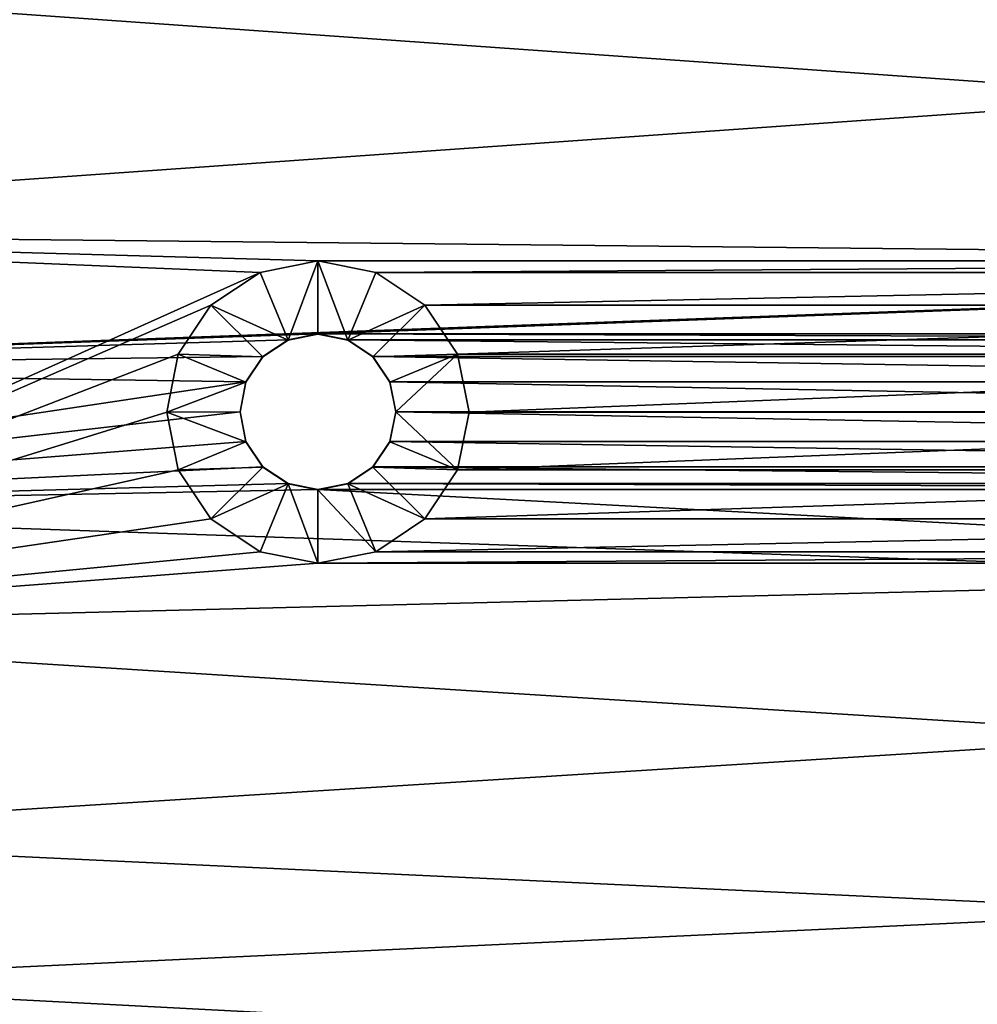
# Model space of a CAD drawing. Units: centimetres. Extents: x -5 to 391, y -95 to 303.
# Drawn here: x 150 to 155, y 80 to 85 of the extents above; entities that cross this region are included whole.
import ezdxf

# ---------------------------------------------------------------- set-up
doc = ezdxf.new("R2010")
doc.units = ezdxf.units.CM
doc.header["$LTSCALE"] = 2.54

# ---------------------------------------------------------------- blocks, each defined once
blk = doc.blocks.new('3DGeom~291_Defintion')
at = {"color": 3, "true_color": 0x00ff00}
mesh = blk.add_polyface(dxfattribs=at)
corners = [(8908.66, 3391.71, -31.08), (8961.48, 2606.83, -31.08), (8904.5, 2997.21, -31.08), (8973.85, 3780.81, -31.08), (9078.21, 2229.97, -31.08), (9000.57, 3845.12, -31.08), (9045.31, 3898.49, -31.08), (9103.96, 3936.04, -31.08), (9137, 2142.26, -31.08), (9171.17, 3954.31, -31.08), (9222.23, 2079.9, -31.08), (9280.99, 3476.17, -31.08), (9282.02, 3481.37, -31.08), (9284.97, 3485.78, -31.08), (9673.36, 3975.08, -31.08), (9289.38, 3488.73, -31.08), (9294.59, 3489.76, -31.08), (9299.79, 3488.73, -31.08), (9304.2, 3485.78, -31.08), (9307.15, 3481.37, -31.08), (9308.19, 3476.17, -31.08), (9308.19, 2608.57, -31.08), (9323.62, 2050.41, -31.08), (9428.99, 2057.33, -31.08), (9797.87, 2142.12, -31.08), (10175.29, 3948.78, -31.08), (10175.29, 3780.81, -31.08), (10175.29, 2170.6, -31.08), (11043.43, 3481.37, -31.08), (11046.37, 3485.78, -31.08), (11339.3, 3780.81, -31.08), (10552.71, 2142.12, -31.08), (11042.39, 3476.17, -31.08), (10921.59, 2057.33, -31.08), (11026.96, 2050.41, -31.08), (11050.79, 3488.73, -31.08), (11055.99, 3489.76, -31.08), (11061.2, 3488.73, -31.08), (11065.61, 3485.78, -31.08), (11068.56, 3481.37, -31.08), (11069.59, 3476.17, -31.08), (11069.59, 2608.57, -31.08), (11128.36, 2079.9, -31.08), (11213.58, 2142.26, -31.08), (11272.37, 2229.97, -31.08), (11385.1, 2596.88, -31.08), (11356.51, 3777.87, -31.08), (11371.77, 3769.37, -31.08), (11383.34, 3756.3, -31.08), (11389.9, 3740.12, -31.08), (11442.89, 2976.35, -31.08), (11444.5, 3360.18, -31.08), (11042.39, 2608.57, -31.08), (11043.43, 2603.37, -31.08), (11046.37, 2598.96, -31.08), (11050.79, 2596.01, -31.08), (11055.99, 2594.98, -31.08), (11061.2, 2596.01, -31.08), (11065.61, 2598.96, -31.08), (11068.56, 2603.37, -31.08), (11043.43, 3470.96, -31.08), (11043.43, 2613.78, -31.08), (11046.37, 3466.55, -31.08), (11046.37, 2618.19, -31.08), (11050.79, 3463.6, -31.08), (11050.79, 2621.14, -31.08), (11055.99, 3462.57, -31.08), (11055.99, 2622.17, -31.08), (11061.2, 3463.6, -31.08), (11061.2, 2621.14, -31.08), (11065.61, 3466.55, -31.08), (11065.61, 2618.19, -31.08), (11068.56, 3470.96, -31.08), (11068.56, 2613.78, -31.08), (10175.29, 3814.48, -31.08), (10199.68, 3941.95, -31.08), (10237.98, 3814.48, -31.08), (10219.94, 3926.75, -31.08), (10233.31, 3905.23, -31.08), (10237.98, 3880.34, -31.08), (9280.99, 2608.57, -31.08), (9282.02, 2603.37, -31.08), (9284.97, 2598.96, -31.08), (9289.38, 2596.01, -31.08), (9294.59, 2594.98, -31.08), (9299.79, 2596.01, -31.08), (9304.2, 2598.96, -31.08), (9307.15, 2603.37, -31.08), (9282.02, 3470.96, -31.08), (9282.02, 2613.78, -31.08), (9284.97, 3466.55, -31.08), (9284.97, 2618.19, -31.08), (9289.38, 3463.6, -31.08), (9289.38, 2621.14, -31.08), (9294.59, 3462.57, -31.08), (9294.59, 2622.17, -31.08), (9299.79, 3463.6, -31.08), (9299.79, 2621.14, -31.08), (9304.2, 3466.55, -31.08), (9304.2, 2618.19, -31.08), (9307.15, 3470.96, -31.08), (9307.15, 2613.78, -31.08)]
mesh.append_faces([[corners[k] for k in face] for face in [(0, 1, 2), (50, 49, 51), (76, 78, 79)]], dxfattribs={"vtx0": -1, "color": 3})
mesh.append_faces([[corners[k] for k in face] for face in [(1, 3, 4), (4, 7, 8), (8, 9, 10), (11, 9, 12), (12, 9, 13), (13, 14, 15), (15, 14, 16), (16, 14, 17), (17, 14, 18), (18, 14, 19), (19, 14, 20), (22, 14, 23), (23, 14, 24), (24, 26, 27), (28, 26, 29), (27, 28, 31), (31, 32, 33), (33, 32, 34), (29, 30, 35), (35, 30, 36), (36, 30, 37), (37, 30, 38), (38, 30, 39), (39, 30, 40), (42, 30, 43), (43, 30, 44), (44, 30, 45), (45, 49, 50), (34, 52, 42), (60, 52, 32), (52, 60, 61), (61, 62, 63), (63, 64, 65), (65, 66, 67), (67, 68, 69), (69, 70, 71), (71, 72, 73), (73, 40, 41), (74, 75, 76), (10, 80, 22), (88, 80, 11), (80, 88, 89), (89, 90, 91), (91, 92, 93), (93, 94, 95), (95, 96, 97), (97, 98, 99), (99, 100, 101), (101, 20, 21)]], dxfattribs={"vtx0": -1, "vtx1": -1, "color": 3})
mesh.append_faces([[corners[k] for k in face] for face in [(10, 9, 11), (20, 14, 21), (21, 14, 22), (24, 25, 26), (27, 26, 28), (40, 30, 41), (41, 30, 42), (52, 34, 32), (80, 10, 11)]], dxfattribs={"vtx0": -1, "vtx1": -1, "vtx2": -1, "color": 3})
mesh.append_faces([[corners[k] for k in face] for face in [(1, 0, 3), (4, 3, 5), (4, 5, 6), (4, 6, 7), (8, 7, 9), (13, 9, 14), (24, 14, 25), (29, 26, 30), (31, 28, 32), (45, 30, 46), (45, 46, 47), (45, 47, 48), (45, 48, 49), (42, 52, 53), (42, 53, 54), (42, 54, 55), (42, 55, 56), (42, 56, 57), (42, 57, 58), (42, 58, 59), (42, 59, 41), (61, 60, 62), (63, 62, 64), (65, 64, 66), (67, 66, 68), (69, 68, 70), (71, 70, 72), (73, 72, 40), (25, 74, 26), (74, 25, 75), (76, 75, 77), (76, 77, 78), (22, 80, 81), (22, 81, 82), (22, 82, 83), (22, 83, 84), (22, 84, 85), (22, 85, 86), (22, 86, 87), (22, 87, 21), (89, 88, 90), (91, 90, 92), (93, 92, 94), (95, 94, 96), (97, 96, 98), (99, 98, 100), (101, 100, 20)]], dxfattribs={"vtx0": -1, "vtx2": -1, "color": 3})
mesh = blk.add_polyface(dxfattribs=at)
corners = [(9323.62, 2050.41), (9280.99, 2608.57), (9222.23, 2079.9), (9282.02, 2603.37), (9284.97, 2598.96), (9289.38, 2596.01), (9294.59, 2594.98), (9299.79, 2596.01), (9304.2, 2598.96), (9307.15, 2603.37), (9308.19, 2608.57), (9308.19, 3476.17), (11128.36, 2079.9), (11042.39, 2608.57), (11026.96, 2050.41), (11043.43, 2603.37), (11046.37, 2598.96), (11050.79, 2596.01), (11055.99, 2594.98), (11061.2, 2596.01), (11065.61, 2598.96), (11068.56, 2603.37), (11069.59, 2608.57), (11069.59, 3476.17), (10175.29, 2170.6), (10175.29, 3780.81), (9797.87, 2142.12), (11043.43, 3481.37), (11046.37, 3485.78), (11339.3, 3780.81), (10552.71, 2142.12), (11042.39, 3476.17), (10921.59, 2057.33), (11050.79, 3488.73), (11055.99, 3489.76), (11061.2, 3488.73), (11065.61, 3485.78), (11068.56, 3481.37), (11213.58, 2142.26), (11272.37, 2229.97), (11385.1, 2596.88), (11356.51, 3777.87), (11371.77, 3769.37), (11383.34, 3756.3), (11389.9, 3740.12), (11442.89, 2976.35), (11444.5, 3360.18), (11043.43, 2613.78), (11043.43, 3470.96), (11046.37, 3466.55), (11046.37, 2618.19), (11050.79, 2621.14), (11050.79, 3463.6), (11055.99, 2622.17), (11055.99, 3462.57), (11061.2, 3463.6), (11061.2, 2621.14), (11065.61, 2618.19), (11065.61, 3466.55), (11068.56, 3470.96), (11068.56, 2613.78), (8961.48, 2606.83), (8908.66, 3391.71), (8904.5, 2997.21), (8973.85, 3780.81), (9078.21, 2229.97), (9000.57, 3845.12), (9045.31, 3898.49), (9103.96, 3936.04), (9137, 2142.26), (9171.17, 3954.31), (9280.99, 3476.17), (9282.02, 3481.37), (9284.97, 3485.78), (9673.36, 3975.08), (9289.38, 3488.73), (9294.59, 3489.76), (9299.79, 3488.73), (9304.2, 3485.78), (9307.15, 3481.37), (9428.99, 2057.33), (10175.29, 3948.78), (10175.29, 3814.48), (10199.68, 3941.95), (10237.98, 3814.48), (10219.94, 3926.75), (10233.31, 3905.23), (10237.98, 3880.34), (9282.02, 2613.78), (9282.02, 3470.96), (9284.97, 3466.55), (9284.97, 2618.19), (9289.38, 3463.6), (9289.38, 2621.14), (9294.59, 2622.17), (9294.59, 3462.57), (9299.79, 2621.14), (9299.79, 3463.6), (9304.2, 2618.19), (9304.2, 3466.55), (9307.15, 2613.78), (9307.15, 3470.96)]
mesh.append_faces([[corners[k] for k in face] for face in [(44, 45, 46), (61, 62, 63), (86, 84, 87)]], dxfattribs={"vtx0": -1, "color": 3})
mesh.append_faces([[corners[k] for k in face] for face in [(0, 1, 2), (1, 0, 3), (3, 0, 4), (4, 0, 5), (5, 0, 6), (6, 0, 7), (7, 0, 8), (8, 0, 9), (9, 0, 10), (12, 13, 14), (13, 12, 15), (15, 12, 16), (16, 12, 17), (17, 12, 18), (18, 12, 19), (19, 12, 20), (20, 12, 21), (21, 12, 22), (24, 25, 26), (25, 28, 29), (27, 30, 31), (29, 40, 41), (41, 40, 42), (42, 40, 43), (43, 40, 44), (47, 31, 13), (31, 47, 48), (48, 47, 49), (49, 51, 52), (52, 53, 54), (54, 53, 55), (55, 57, 58), (58, 57, 59), (59, 22, 23), (62, 61, 64), (64, 65, 66), (66, 65, 67), (67, 65, 68), (68, 69, 70), (70, 73, 74), (74, 26, 81), (81, 82, 83), (83, 84, 85), (85, 84, 86), (88, 71, 1), (71, 88, 89), (89, 88, 90), (90, 91, 92), (92, 94, 95), (95, 96, 97), (97, 98, 99), (99, 100, 101), (101, 100, 11)]], dxfattribs={"vtx0": -1, "vtx1": -1, "color": 3})
mesh.append_faces([[corners[k] for k in face] for face in [(10, 0, 11), (22, 12, 23), (25, 24, 27), (31, 14, 13), (29, 23, 12), (70, 2, 71), (71, 2, 1), (74, 11, 0), (81, 26, 25)]], dxfattribs={"vtx0": -1, "vtx1": -1, "vtx2": -1, "color": 3})
mesh.append_faces([[corners[k] for k in face] for face in [(25, 27, 28), (27, 24, 30), (31, 30, 32), (31, 32, 14), (29, 28, 33), (29, 33, 34), (29, 34, 35), (29, 35, 36), (29, 36, 37), (29, 37, 23), (29, 12, 38), (29, 38, 39), (29, 39, 40), (44, 40, 45), (49, 47, 50), (49, 50, 51), (52, 51, 53), (55, 53, 56), (55, 56, 57), (59, 57, 60), (59, 60, 22), (64, 61, 65), (68, 65, 69), (70, 69, 2), (70, 71, 72), (70, 72, 73), (74, 73, 75), (74, 75, 76), (74, 76, 77), (74, 77, 78), (74, 78, 79), (74, 79, 11), (74, 0, 80), (74, 80, 26), (81, 25, 82), (83, 82, 84), (90, 88, 91), (92, 91, 93), (92, 93, 94), (95, 94, 96), (97, 96, 98), (99, 98, 100), (11, 100, 10)]], dxfattribs={"vtx0": -1, "vtx2": -1, "color": 3})
blk = doc.blocks.new('Group92')
at = {"color": 0, "extrusion": (0.707107, -0.707107, 4.18704e-17), "xscale": 0.03860554357213299, "yscale": 0.03860554357213299, "zscale": 0.03860554357213299, "rotation": 270}
blk.add_blockref('3DGeom~291_Defintion', (-209.1841, 427.7586, 8.1295), dxfattribs=at)
blk = doc.blocks.new('Group91')
at = {"color": 0}
blk.add_blockref('Group92', (0, 0), dxfattribs=at)
blk = doc.blocks.new('Group90')
at = {"color": 0}
blk.add_blockref('Group91', (0, 0), dxfattribs=at)
blk = doc.blocks.new('3DGeom~1348_Defintion')
at = {"color": 2, "true_color": 0xffff00}
mesh = blk.add_polyface(dxfattribs=at)
corners = [(18368.69, 6965.19), (18404.97, 6629.06), (18402.98, 6619.1), (18501.2, 6902.66), (18410.61, 6637.51), (18419.06, 6643.15), (18429.02, 6645.14), (18438.98, 6643.15), (18447.43, 6637.51), (18453.07, 6629.06), (18455.05, 6619.1), (18455.05, 6034.69), (18461.03, 5730.3), (18571.08, 5792), (18619.78, 6829.22), (18670.35, 5862.85), (18655.18, 6802.96), (18742.79, 6725.7), (18713.83, 5900.26), (18785.11, 5974.25), (18814.58, 6642.22), (18843.63, 6054.44), (18856.33, 6577.94), (18856.3, 6075.81), (18893.86, 6155.96), (18895.31, 6493.9), (18917.11, 6238.77), (18917.79, 6411.36), (18925.43, 6326.9), (17008.91, 6968.32), (17051.15, 6629.06), (17049.17, 6619.1), (17151.03, 7017.69), (17056.79, 6637.51), (17065.24, 6643.15), (17075.2, 6645.14), (17085.17, 6643.15), (17093.61, 6637.51), (17099.26, 6629.06), (17101.24, 6619.1), (17101.24, 6034.69), (17140.89, 5639.14), (17299.8, 5599.21), (17304.46, 7055.52), (17319.57, 5595.32), (17463.71, 7080.28), (17493.45, 5570.4), (17628.06, 7091.82), (17668.35, 5561.23), (17730.84, 7092.1), (17842.51, 5567.4), (17905.8, 7080.33), (17976.75, 5582.77), (18076.49, 7053.27), (18129.91, 5612.4), (18240.97, 7010.98), (18276.09, 5654.17), (18414.52, 5708.29), (18402.98, 6034.69), (18404.97, 6024.73), (18410.61, 6016.28), (18419.06, 6010.64), (18429.02, 6008.66), (18438.98, 6010.64), (18447.43, 6016.28), (18453.07, 6024.73), (18404.97, 6609.14), (18404.97, 6044.66), (18410.61, 6600.69), (18410.61, 6053.1), (18419.06, 6595.05), (18419.06, 6058.75), (18429.02, 6593.07), (18429.02, 6060.73), (18438.98, 6595.05), (18438.98, 6058.75), (18447.43, 6600.69), (18447.43, 6053.1), (18453.07, 6609.14), (18453.07, 6044.66), (16464.11, 6462.05), (16582.07, 6404.7), (16450.94, 6404.7), (16497.64, 6547.81), (16544.22, 6626.69), (16569.11, 6660.34), (16639.67, 6738.11), (16582.07, 6249.1), (16598.65, 5958.29), (16608.3, 5947.69), (16695.5, 5866.13), (16722.41, 6808.87), (16798.24, 5792.36), (16774.27, 6845.85), (16886.55, 6912.14), (16856.68, 5757.72), (16992.74, 5692.1), (17049.17, 6034.69), (17051.15, 6024.73), (17056.79, 6016.28), (17065.24, 6010.64), (17075.2, 6008.66), (17085.17, 6010.64), (17093.61, 6016.28), (17099.26, 6024.73), (17051.15, 6609.14), (17051.15, 6044.66), (17056.79, 6600.69), (17056.79, 6053.1), (17065.24, 6595.05), (17065.24, 6058.75), (17075.2, 6593.07), (17075.2, 6060.73), (17085.17, 6595.05), (17085.17, 6058.75), (17093.61, 6600.69), (17093.61, 6053.1), (17099.26, 6609.14), (17099.26, 6044.66), (16450.94, 6249.1), (16463.4, 6194.18), (16450.87, 6249.16, 0), (16489.27, 6123.78), (16536.15, 6039.01)]
mesh.append_faces([[corners[k] for k in face] for face in [(26, 27, 28), (80, 81, 82), (119, 120, 121)]], dxfattribs={"vtx0": -1, "color": 2})
mesh.append_faces([[corners[k] for k in face] for face in [(1, 3, 4), (4, 3, 5), (5, 3, 6), (6, 3, 7), (7, 3, 8), (8, 3, 9), (9, 3, 10), (12, 3, 13), (13, 14, 15), (15, 17, 18), (18, 17, 19), (19, 20, 21), (21, 22, 23), (23, 22, 24), (24, 25, 26), (30, 32, 33), (33, 32, 34), (34, 32, 35), (35, 32, 36), (36, 32, 37), (37, 32, 38), (38, 32, 39), (41, 32, 42), (42, 43, 44), (44, 45, 46), (46, 47, 48), (48, 49, 50), (50, 51, 52), (52, 53, 54), (54, 55, 56), (56, 0, 57), (57, 61, 12), (66, 58, 2), (58, 66, 67), (67, 68, 69), (69, 70, 71), (71, 72, 73), (73, 74, 75), (75, 76, 77), (77, 78, 79), (79, 10, 11), (81, 86, 87), (88, 86, 89), (89, 86, 90), (90, 91, 92), (92, 94, 95), (95, 94, 96), (96, 98, 41), (105, 97, 31), (97, 105, 106), (106, 107, 108), (108, 109, 110), (110, 111, 112), (112, 113, 114), (114, 115, 116), (116, 117, 118), (118, 39, 40), (120, 87, 122), (122, 87, 123), (123, 87, 88)]], dxfattribs={"vtx0": -1, "vtx1": -1, "color": 2})
mesh.append_faces([[corners[k] for k in face] for face in [(10, 3, 11), (11, 3, 12), (39, 32, 40), (40, 32, 41), (57, 0, 58), (58, 0, 2), (87, 86, 88), (96, 29, 97), (97, 29, 31)]], dxfattribs={"vtx0": -1, "vtx1": -1, "vtx2": -1, "color": 2})
mesh.append_faces([[corners[k] for k in face] for face in [(0, 1, 2), (1, 0, 3), (13, 3, 14), (15, 14, 16), (15, 16, 17), (19, 17, 20), (21, 20, 22), (24, 22, 25), (26, 25, 27), (29, 30, 31), (30, 29, 32), (42, 32, 43), (44, 43, 45), (46, 45, 47), (48, 47, 49), (50, 49, 51), (52, 51, 53), (54, 53, 55), (56, 55, 0), (57, 58, 59), (57, 59, 60), (57, 60, 61), (12, 61, 62), (12, 62, 63), (12, 63, 64), (12, 64, 65), (12, 65, 11), (67, 66, 68), (69, 68, 70), (71, 70, 72), (73, 72, 74), (75, 74, 76), (77, 76, 78), (79, 78, 10), (81, 80, 83), (81, 83, 84), (81, 84, 85), (81, 85, 86), (90, 86, 91), (92, 91, 93), (92, 93, 94), (96, 94, 29), (96, 97, 98), (41, 98, 99), (41, 99, 100), (41, 100, 101), (41, 101, 102), (41, 102, 103), (41, 103, 104), (41, 104, 40), (106, 105, 107), (108, 107, 109), (110, 109, 111), (112, 111, 113), (114, 113, 115), (116, 115, 117), (118, 117, 39), (120, 119, 87)]], dxfattribs={"vtx0": -1, "vtx2": -1, "color": 2})
mesh = blk.add_polyface(dxfattribs=at)
corners = [(18155.35, 5827.88, 91.89), (18166.03, 5953.34, 91.89), (18152.99, 5828.57, 91.89), (18166.44, 5822.21, 91.89), (18088.22, 5710.16, 91.89), (18076.49, 5600.52, 91.89), (18240.97, 5642.82, 91.89), (18100.26, 5706.94, 91.89), (18106.71, 5706.27, 91.89), (18120.48, 5707.24, 91.89), (18133.1, 5712.85, 91.89), (18143.04, 5722.43, 91.89), (18175.19, 5766.59, 91.89), (18181.71, 5780.69, 91.89), (18182.33, 5796.21, 91.89), (18233.4, 6215.68, 91.89), (18235.79, 6229.69, 91.89), (18368.69, 5688.6, 91.89), (18382.33, 6015.35, 91.89), (18378.48, 6034.69, 91.89), (18501.2, 5751.13, 91.89), (18393.28, 5998.96, 91.89), (18409.68, 5988, 91.89), (18429.02, 5984.16, 91.89), (18448.36, 5988, 91.89), (18464.76, 5998.96, 91.89), (18475.71, 6015.35, 91.89), (18479.56, 6034.69, 91.89), (18479.56, 6619.1, 91.89), (18276.09, 6999.62, 91.89), (18378.48, 6619.1, 91.89), (18571.08, 6861.8, 91.89), (18619.78, 5824.58, 91.89), (18670.35, 6790.94, 91.89), (18655.18, 5850.83, 91.89), (18742.79, 5928.09, 91.89), (18785.11, 6679.54, 91.89), (18814.58, 6011.58, 91.89), (18103.08, 6067.66, 91.89), (18101.34, 5988.4, 91.89), (18115.09, 5995.65, 91.89), (18108.36, 6056.37, 91.89), (18116.86, 6047.27, 91.89), (18130.56, 5997.08, 91.89), (18127.77, 6041.24, 91.89), (18143.12, 6038.9, 91.89), (18142.59, 5993.86, 91.89), (18153.05, 5987.08, 91.89), (18158.21, 6042.61, 91.89), (18160.89, 5977.41, 91.89), (18170.73, 6051.81, 91.89), (18165.37, 5965.78, 91.89), (18176.97, 5810.79, 91.89), (18178.78, 6065.1, 91.89)]
mesh.append_faces([[corners[k] for k in face] for face in [(0, 1, 2)]], dxfattribs={"vtx0": -1, "color": 2})
mesh.append_faces([[corners[k] for k in face] for face in [(4, 6, 7), (7, 6, 8), (8, 6, 9), (9, 6, 10), (10, 6, 11), (11, 6, 12), (12, 6, 13), (13, 6, 14), (15, 6, 16), (18, 20, 21), (21, 20, 22), (22, 20, 23), (23, 20, 24), (24, 20, 25), (25, 20, 26), (26, 20, 27), (38, 40, 41), (41, 40, 42), (42, 43, 44), (44, 43, 45), (45, 47, 48), (48, 49, 50), (50, 52, 53), (53, 14, 15)]], dxfattribs={"vtx0": -1, "vtx1": -1, "color": 2})
mesh.append_faces([[corners[k] for k in face] for face in [(14, 6, 15), (27, 20, 28), (30, 17, 19), (50, 1, 3)]], dxfattribs={"vtx0": -1, "vtx1": -1, "vtx2": -1, "color": 2})
mesh.append_faces([[corners[k] for k in face] for face in [(1, 0, 3), (4, 5, 6), (17, 18, 19), (18, 17, 20), (29, 6, 17), (31, 20, 32), (33, 32, 34), (33, 34, 35), (36, 35, 37), (38, 39, 40), (42, 40, 43), (45, 43, 46), (45, 46, 47), (48, 47, 49), (50, 49, 51), (50, 51, 1), (50, 3, 52), (53, 52, 14)]], dxfattribs={"vtx0": -1, "vtx2": -1, "color": 2})
mesh = blk.add_polyface(dxfattribs=at)
corners = [(18276.09, 6999.62, 91.89), (18206.41, 6435.3, 91.89), (18215.04, 6422.38, 91.89), (18218.07, 6407.15, 91.89), (18223.68, 6284.66, 91.89), (18232.34, 6271.89, 91.89), (18235.5, 6256.78, 91.89), (18235.79, 6229.69, 91.89), (18240.97, 5642.82, 91.89), (18368.69, 5688.6, 91.89), (18378.48, 6619.1, 91.89), (18414.52, 6945.5, 91.89), (18382.33, 6638.44, 91.89), (18393.28, 6654.84, 91.89), (18409.68, 6665.79, 91.89), (18429.02, 6669.64, 91.89), (18461.03, 6923.49, 91.89), (18448.36, 6665.79, 91.89), (18464.76, 6654.84, 91.89), (18571.08, 6861.8, 91.89), (18475.71, 6638.44, 91.89), (18479.56, 6619.1, 91.89), (18501.2, 5751.13, 91.89), (18619.78, 5824.58, 91.89), (18670.35, 6790.94, 91.89), (18742.79, 5928.09, 91.89), (18713.83, 6753.54, 91.89), (18785.11, 6679.54, 91.89), (18814.58, 6011.58, 91.89), (18843.63, 6599.36, 91.89), (18856.33, 6075.85, 91.89), (18856.3, 6577.99, 91.89), (18893.86, 6497.84, 91.89), (18895.31, 6159.89, 91.89), (18917.11, 6415.02, 91.89), (18917.79, 6242.43, 91.89), (18925.43, 6326.9, 91.89), (18382.33, 6054.03, 91.89), (18378.48, 6034.69, 91.89), (18382.33, 6599.76, 91.89), (18393.28, 6070.43, 91.89), (18393.28, 6583.37, 91.89), (18409.68, 6081.39, 91.89), (18409.68, 6572.41, 91.89), (18429.02, 6085.23, 91.89), (18429.02, 6568.56, 91.89), (18448.36, 6081.39, 91.89), (18448.36, 6572.41, 91.89), (18464.76, 6070.43, 91.89), (18464.76, 6583.37, 91.89), (18475.71, 6054.03, 91.89), (18475.71, 6599.76, 91.89), (18479.56, 6034.69, 91.89)]
mesh.append_faces([[corners[k] for k in face] for face in [(34, 35, 36)]], dxfattribs={"vtx0": -1, "color": 2})
mesh.append_faces([[corners[k] for k in face] for face in [(0, 10, 11), (11, 15, 16), (16, 18, 19), (19, 23, 24), (24, 25, 26), (26, 25, 27), (27, 28, 29), (29, 30, 31), (31, 30, 32), (32, 33, 34), (37, 10, 38), (10, 37, 39), (39, 40, 41), (41, 42, 43), (43, 44, 45), (45, 46, 47), (47, 48, 49), (49, 50, 51), (51, 52, 21)]], dxfattribs={"vtx0": -1, "vtx1": -1, "color": 2})
mesh.append_faces([[corners[k] for k in face] for face in [(0, 3, 4), (0, 7, 8), (0, 9, 10), (19, 21, 22)]], dxfattribs={"vtx0": -1, "vtx1": -1, "vtx2": -1, "color": 2})
mesh.append_faces([[corners[k] for k in face] for face in [(0, 1, 2), (0, 2, 3), (0, 4, 5), (0, 5, 6), (0, 6, 7), (11, 10, 12), (11, 12, 13), (11, 13, 14), (11, 14, 15), (16, 15, 17), (16, 17, 18), (19, 18, 20), (19, 20, 21), (29, 28, 30), (32, 30, 33), (34, 33, 35), (39, 37, 40), (41, 40, 42), (43, 42, 44), (45, 44, 46), (47, 46, 48), (49, 48, 50), (51, 50, 52)]], dxfattribs={"vtx0": -1, "vtx2": -1, "color": 2})
mesh = blk.add_polyface(dxfattribs=at)
corners = [(18429.02, 6060.73, 67.38), (18409.68, 6081.39, 91.89), (18419.06, 6058.75, 67.38), (18429.02, 6085.23, 91.89)]
mesh.append_faces([[corners[k] for k in face] for face in [(0, 1, 2), (1, 0, 3)]], dxfattribs={"vtx0": -1, "color": 2})
mesh = blk.add_polyface(dxfattribs=at)
corners = [(18448.36, 6081.39, 91.89), (18429.02, 6060.73, 67.38), (18438.98, 6058.75, 67.38), (18429.02, 6085.23, 91.89)]
mesh.append_faces([[corners[k] for k in face] for face in [(0, 1, 2), (1, 0, 3)]], dxfattribs={"vtx0": -1, "color": 2})
mesh = blk.add_polyface(dxfattribs=at)
corners = [(18410.61, 6053.1, 67.38), (18409.68, 6081.39, 91.89), (18393.28, 6070.43, 91.89), (18419.06, 6058.75, 67.38)]
mesh.append_faces([[corners[k] for k in face] for face in [(0, 1, 2), (1, 0, 3)]], dxfattribs={"vtx0": -1, "color": 2})
mesh = blk.add_polyface(dxfattribs=at)
corners = [(18447.43, 6053.1, 67.38), (18448.36, 6081.39, 91.89), (18438.98, 6058.75, 67.38), (18464.76, 6070.43, 91.89)]
mesh.append_faces([[corners[k] for k in face] for face in [(0, 1, 2), (1, 0, 3)]], dxfattribs={"vtx0": -1, "color": 2})
mesh = blk.add_polyface(dxfattribs=at)
corners = [(18404.97, 6044.66, 67.38), (18393.28, 6070.43, 91.89), (18382.33, 6054.03, 91.89), (18410.61, 6053.1, 67.38)]
mesh.append_faces([[corners[k] for k in face] for face in [(0, 1, 2), (1, 0, 3)]], dxfattribs={"vtx0": -1, "color": 2})
mesh = blk.add_polyface(dxfattribs=at)
corners = [(18453.07, 6044.66, 67.38), (18464.76, 6070.43, 91.89), (18447.43, 6053.1, 67.38), (18475.71, 6054.03, 91.89)]
mesh.append_faces([[corners[k] for k in face] for face in [(0, 1, 2), (1, 0, 3)]], dxfattribs={"vtx0": -1, "color": 2})
mesh = blk.add_polyface(dxfattribs=at)
corners = [(18419.06, 6058.75, 67.38), (18410.61, 6053.1), (18419.06, 6058.75), (18410.61, 6053.1, 67.38)]
mesh.append_faces([[corners[k] for k in face] for face in [(0, 1, 2), (1, 0, 3)]], dxfattribs={"vtx0": -1, "color": 2})
mesh = blk.add_polyface(dxfattribs=at)
corners = [(18429.02, 6060.73), (18419.06, 6058.75, 67.38), (18419.06, 6058.75), (18429.02, 6060.73, 67.38)]
mesh.append_faces([[corners[k] for k in face] for face in [(0, 1, 2), (1, 0, 3)]], dxfattribs={"vtx0": -1, "color": 2})
mesh = blk.add_polyface(dxfattribs=at)
corners = [(18438.98, 6058.75), (18429.02, 6060.73, 67.38), (18429.02, 6060.73), (18438.98, 6058.75, 67.38)]
mesh.append_faces([[corners[k] for k in face] for face in [(0, 1, 2), (1, 0, 3)]], dxfattribs={"vtx0": -1, "color": 2})
mesh = blk.add_polyface(dxfattribs=at)
corners = [(18447.43, 6053.1, 67.38), (18438.98, 6058.75), (18447.43, 6053.1), (18438.98, 6058.75, 67.38)]
mesh.append_faces([[corners[k] for k in face] for face in [(0, 1, 2), (1, 0, 3)]], dxfattribs={"vtx0": -1, "color": 2})
mesh = blk.add_polyface(dxfattribs=at)
corners = [(18404.97, 6044.66, 67.38), (18378.48, 6034.69, 91.89), (18402.98, 6034.69, 67.38), (18382.33, 6054.03, 91.89)]
mesh.append_faces([[corners[k] for k in face] for face in [(0, 1, 2), (1, 0, 3)]], dxfattribs={"vtx0": -1, "color": 2})
mesh = blk.add_polyface(dxfattribs=at)
corners = [(18410.61, 6053.1), (18404.97, 6044.66, 67.38), (18404.97, 6044.66), (18410.61, 6053.1, 67.38)]
mesh.append_faces([[corners[k] for k in face] for face in [(0, 1, 2), (1, 0, 3)]], dxfattribs={"vtx0": -1, "color": 2})
mesh = blk.add_polyface(dxfattribs=at)
corners = [(18447.43, 6053.1, 67.38), (18453.07, 6044.66), (18453.07, 6044.66, 67.38), (18447.43, 6053.1)]
mesh.append_faces([[corners[k] for k in face] for face in [(0, 1, 2), (1, 0, 3)]], dxfattribs={"vtx0": -1, "color": 2})
mesh = blk.add_polyface(dxfattribs=at)
corners = [(18475.71, 6054.03, 91.89), (18455.05, 6034.69, 67.38), (18479.56, 6034.69, 91.89), (18453.07, 6044.66, 67.38)]
mesh.append_faces([[corners[k] for k in face] for face in [(0, 1, 2), (1, 0, 3)]], dxfattribs={"vtx0": -1, "color": 2})
mesh = blk.add_polyface(dxfattribs=at)
corners = [(18404.97, 6044.66), (18402.98, 6034.69, 67.38), (18402.98, 6034.69), (18404.97, 6044.66, 67.38)]
mesh.append_faces([[corners[k] for k in face] for face in [(0, 1, 2), (1, 0, 3)]], dxfattribs={"vtx0": -1, "color": 2})
mesh = blk.add_polyface(dxfattribs=at)
corners = [(18453.07, 6044.66, 67.38), (18455.05, 6034.69), (18455.05, 6034.69, 67.38), (18453.07, 6044.66)]
mesh.append_faces([[corners[k] for k in face] for face in [(0, 1, 2), (1, 0, 3)]], dxfattribs={"vtx0": -1, "color": 2})
mesh = blk.add_polyface(dxfattribs=at)
corners = [(18404.97, 6024.73, 67.38), (18378.48, 6034.69, 91.89), (18382.33, 6015.35, 91.89), (18402.98, 6034.69, 67.38)]
mesh.append_faces([[corners[k] for k in face] for face in [(0, 1, 2), (1, 0, 3)]], dxfattribs={"vtx0": -1, "color": 2})
mesh = blk.add_polyface(dxfattribs=at)
corners = [(18402.98, 6034.69), (18404.97, 6024.73, 67.38), (18404.97, 6024.73), (18402.98, 6034.69, 67.38)]
mesh.append_faces([[corners[k] for k in face] for face in [(0, 1, 2), (1, 0, 3)]], dxfattribs={"vtx0": -1, "color": 2})
mesh = blk.add_polyface(dxfattribs=at)
corners = [(18455.05, 6034.69, 67.38), (18453.07, 6024.73), (18453.07, 6024.73, 67.38), (18455.05, 6034.69)]
mesh.append_faces([[corners[k] for k in face] for face in [(0, 1, 2), (1, 0, 3)]], dxfattribs={"vtx0": -1, "color": 2})
mesh = blk.add_polyface(dxfattribs=at)
corners = [(18479.56, 6034.69, 91.89), (18453.07, 6024.73, 67.38), (18475.71, 6015.35, 91.89), (18455.05, 6034.69, 67.38)]
mesh.append_faces([[corners[k] for k in face] for face in [(0, 1, 2), (1, 0, 3)]], dxfattribs={"vtx0": -1, "color": 2})
mesh = blk.add_polyface(dxfattribs=at)
corners = [(18393.28, 5998.96, 91.89), (18404.97, 6024.73, 67.38), (18382.33, 6015.35, 91.89), (18410.61, 6016.28, 67.38)]
mesh.append_faces([[corners[k] for k in face] for face in [(0, 1, 2), (1, 0, 3)]], dxfattribs={"vtx0": -1, "color": 2})
mesh = blk.add_polyface(dxfattribs=at)
corners = [(18404.97, 6024.73), (18410.61, 6016.28, 67.38), (18410.61, 6016.28), (18404.97, 6024.73, 67.38)]
mesh.append_faces([[corners[k] for k in face] for face in [(0, 1, 2), (1, 0, 3)]], dxfattribs={"vtx0": -1, "color": 2})
mesh = blk.add_polyface(dxfattribs=at)
corners = [(18453.07, 6024.73, 67.38), (18447.43, 6016.28), (18447.43, 6016.28, 67.38), (18453.07, 6024.73)]
mesh.append_faces([[corners[k] for k in face] for face in [(0, 1, 2), (1, 0, 3)]], dxfattribs={"vtx0": -1, "color": 2})
mesh = blk.add_polyface(dxfattribs=at)
corners = [(18464.76, 5998.96, 91.89), (18453.07, 6024.73, 67.38), (18447.43, 6016.28, 67.38), (18475.71, 6015.35, 91.89)]
mesh.append_faces([[corners[k] for k in face] for face in [(0, 1, 2), (1, 0, 3)]], dxfattribs={"vtx0": -1, "color": 2})
mesh = blk.add_polyface(dxfattribs=at)
corners = [(18409.68, 5988, 91.89), (18410.61, 6016.28, 67.38), (18393.28, 5998.96, 91.89), (18419.06, 6010.64, 67.38)]
mesh.append_faces([[corners[k] for k in face] for face in [(0, 1, 2), (1, 0, 3)]], dxfattribs={"vtx0": -1, "color": 2})
mesh = blk.add_polyface(dxfattribs=at)
corners = [(18410.61, 6016.28), (18419.06, 6010.64, 67.38), (18419.06, 6010.64), (18410.61, 6016.28, 67.38)]
mesh.append_faces([[corners[k] for k in face] for face in [(0, 1, 2), (1, 0, 3)]], dxfattribs={"vtx0": -1, "color": 2})
mesh = blk.add_polyface(dxfattribs=at)
corners = [(18438.98, 6010.64), (18447.43, 6016.28, 67.38), (18447.43, 6016.28), (18438.98, 6010.64, 67.38)]
mesh.append_faces([[corners[k] for k in face] for face in [(0, 1, 2), (1, 0, 3)]], dxfattribs={"vtx0": -1, "color": 2})
mesh = blk.add_polyface(dxfattribs=at)
corners = [(18448.36, 5988, 91.89), (18447.43, 6016.28, 67.38), (18438.98, 6010.64, 67.38), (18464.76, 5998.96, 91.89)]
mesh.append_faces([[corners[k] for k in face] for face in [(0, 1, 2), (1, 0, 3)]], dxfattribs={"vtx0": -1, "color": 2})
mesh = blk.add_polyface(dxfattribs=at)
corners = [(18429.02, 5984.16, 91.89), (18419.06, 6010.64, 67.38), (18409.68, 5988, 91.89), (18429.02, 6008.66, 67.38)]
mesh.append_faces([[corners[k] for k in face] for face in [(0, 1, 2), (1, 0, 3)]], dxfattribs={"vtx0": -1, "color": 2})
mesh = blk.add_polyface(dxfattribs=at)
corners = [(18419.06, 6010.64, 67.38), (18429.02, 6008.66), (18419.06, 6010.64), (18429.02, 6008.66, 67.38)]
mesh.append_faces([[corners[k] for k in face] for face in [(0, 1, 2), (1, 0, 3)]], dxfattribs={"vtx0": -1, "color": 2})
mesh = blk.add_polyface(dxfattribs=at)
corners = [(18429.02, 6008.66, 67.38), (18438.98, 6010.64), (18429.02, 6008.66), (18438.98, 6010.64, 67.38)]
mesh.append_faces([[corners[k] for k in face] for face in [(0, 1, 2), (1, 0, 3)]], dxfattribs={"vtx0": -1, "color": 2})
mesh = blk.add_polyface(dxfattribs=at)
corners = [(18429.02, 5984.16, 91.89), (18438.98, 6010.64, 67.38), (18429.02, 6008.66, 67.38), (18448.36, 5988, 91.89)]
mesh.append_faces([[corners[k] for k in face] for face in [(0, 1, 2), (1, 0, 3)]], dxfattribs={"vtx0": -1, "color": 2})
blk = doc.blocks.new('Group229')
at = {"color": 0, "extrusion": (1.95205e-16, 1, -0.000378148), "xscale": 0.01632423851433702, "yscale": 0.01632423851433702, "zscale": 0.016324238514337, "rotation": 89.99999999999999}
blk.add_blockref('3DGeom~1348_Defintion', (178.3209, -244.7165, -162.2629), dxfattribs=at)
blk = doc.blocks.new('Group228')
at = {"color": 0}
blk.add_blockref('Group229', (0, 0), dxfattribs=at)
blk = doc.blocks.new('Group225')
at = {"color": 0}
blk.add_blockref('Group228', (0, 0), dxfattribs=at)

msp = doc.modelspace()

# ---------------------------------------------------------------- block references
at = {"color": 0, "extrusion": (3.95344e-17, -0.999998, -0.001913), "rotation": 360}
for name in ['Group90', 'Group225']:
    msp.add_blockref(name, (231.5207, 207.991, -139.0631), dxfattribs=at)

doc.saveas('drawing.dxf')
